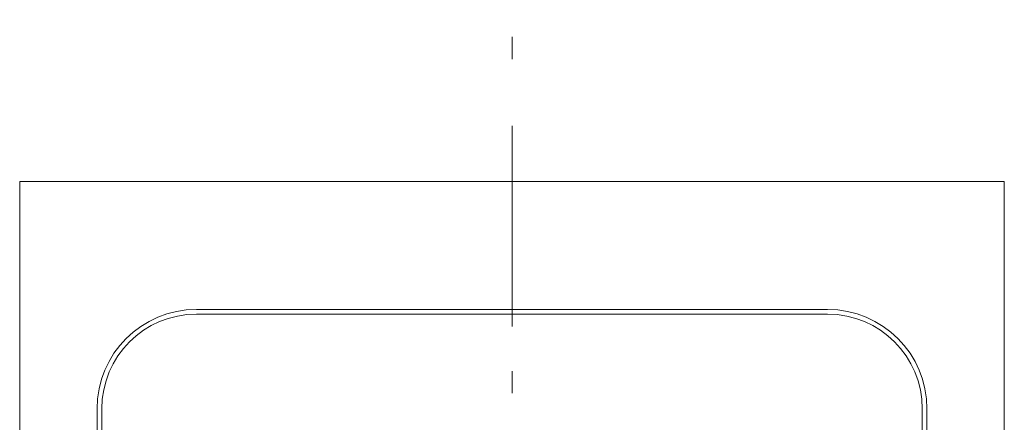
# Model space of a CAD drawing. Units: millimetres. Extents: x 55913 to 63940, y -1380 to 4142.
# Drawn here: x 57232 to 57544, y 3240 to 3368 of the extents above; entities that cross this region are included whole.
import ezdxf

# ---------------------------------------------------------------- set-up
doc = ezdxf.new("R2010")
doc.units = ezdxf.units.MM
doc.header["$LTSCALE"] = 101.6
doc.linetypes.add('破線の種類-6', pattern=[1.04164, 0.625, -0.20828, 0.06943, -0.13893])
for name, color, linetype, lineweight in [('021', 7, 'Continuous', 18), ('DOBJECTS', 7, 'Continuous', 18), ('一般', 7, 'Continuous', 5)]:
    doc.layers.add(name, color=color, linetype=linetype, lineweight=lineweight)

# ---------------------------------------------------------------- blocks, each defined once
blk = doc.blocks.new('グループ-9')
at = {"layer": 'DOBJECTS', "color": 0, "linetype": 'Continuous', "lineweight": 15}
for p, q in [((57232.1, 3316.64), (57232.1, 2972.64)), ((57232.1, 3316.64), (57544.1, 3316.64)), ((57544.1, 3316.64), (57544.1, 2972.64)), ((57288.1, 3276.14), (57488.1, 3276.14)), ((57288.1, 3274.64), (57488.1, 3274.64)), ((57256.6, 3244.64), (57256.6, 3044.64)), ((57258.1, 3244.64), (57258.1, 3044.64)), ((57518.1, 3244.64), (57518.1, 3044.64)), ((57519.6, 3244.64), (57519.6, 3044.64))]:
    blk.add_line(p, q, dxfattribs=at)
for centre, radius, start, end in [((57288.1, 3244.64), 31.5, 90, 180), ((57488.1, 3244.64), 31.5, 0, 90), ((57288.1, 3244.64), 30, 90, 180), ((57488.1, 3244.64), 30, 0, 90)]:
    blk.add_arc(centre, radius, start, end, dxfattribs=at)

msp = doc.modelspace()

# ---------------------------------------------------------------- linework, layer by layer
at = {"layer": '021', "linetype": '破線の種類-6', "lineweight": 15}
msp.add_line((57388.1, 2953.25), (57388.1, 3472.99), dxfattribs=at)

# ---------------------------------------------------------------- block references
at = {"layer": '一般'}
msp.add_blockref('グループ-9', (0, 0), dxfattribs=at)

doc.saveas('drawing.dxf')
